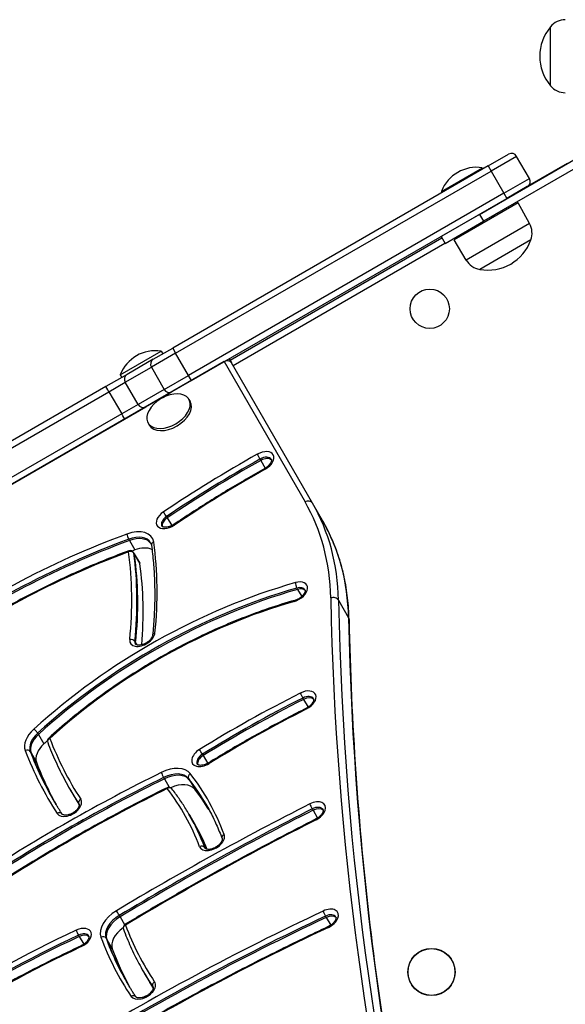
# Model space of a CAD drawing. Units: millimetres. Extents: x -2917 to 3742, y -3650 to 3834.
# Drawn here: x -1159 to -882, y -1289 to -789 of the extents above; entities that cross this region are included whole.
import ezdxf

# ---------------------------------------------------------------- set-up
doc = ezdxf.new("R2010")
doc.units = ezdxf.units.MM
doc.header["$LTSCALE"] = 42
doc.layers.add('SW_Toestellen', color=2, linetype='Continuous')

msp = doc.modelspace()

# ---------------------------------------------------------------- linework, layer by layer
at = {"layer": 'SW_Toestellen'}
for p, q in [((-889.07, -822.55), (-889.07, -792.55)), ((-889.07, -822.55), (-889.07, -792.55)), ((-925.23, -887.99), (-872.83, -857.74)), ((-920.79, -863.33), (-910.4, -857.33)), ((-906.3, -858.43), (-919.29, -865.93)), ((-906.3, -858.43), (-919.29, -865.93)), ((-899.8, -869.69), (-906.3, -858.43)), ((-920.79, -863.33), (-1081.13, -955.9)), ((-944.53, -876.22), (-923.74, -864.22)), ((-923.74, -864.22), (-923.39, -864.83)), ((-870.83, -861.2), (-923.23, -891.45)), ((-920.79, -863.33), (-919.29, -865.93)), ((-880.57, -862.05), (-900.9, -873.78)), ((-1079.63, -958.5), (-919.29, -865.93)), ((-1079.63, -958.5), (-919.29, -865.93)), ((-919.29, -865.93), (-912.79, -877.19)), ((-912.79, -877.19), (-899.8, -869.69)), ((-912.79, -877.19), (-899.8, -869.69)), ((-900.9, -873.78), (-911.29, -879.78)), ((-912.79, -877.19), (-1073.13, -969.76)), ((-912.79, -877.19), (-1073.13, -969.76)), ((-1071.63, -972.36), (-911.29, -879.78)), ((-944.53, -876.22), (-944.17, -876.83)), ((-912.79, -877.19), (-911.29, -879.78)), ((-905.6, -882.14), (-938.08, -900.89)), ((-920.66, -885.35), (-920.73, -885.23)), ((-919.95, -884.78), (-919.88, -884.9)), ((-899.75, -892.62), (-905.6, -882.14)), ((-925.23, -887.99), (-944.71, -899.24)), ((-928.61, -889.78), (-928.54, -889.9)), ((-927.83, -889.34), (-927.77, -889.45)), ((-925.23, -887.99), (-923.23, -891.45)), ((-918.29, -889.46), (-918.66, -888.81)), ((-917.88, -888.36), (-917.51, -889.01)), ((-942.71, -902.7), (-923.23, -891.45)), ((-899.75, -892.62), (-931.93, -911.2)), ((-926.54, -893.36), (-926.17, -894.01)), ((-925.77, -892.92), (-925.39, -893.57)), ((-944.28, -899.99), (-1051.95, -962.15)), ((-944.71, -899.24), (-942.71, -902.7)), ((-931.93, -911.2), (-938.08, -900.89)), ((-1050.45, -964.75), (-942.78, -902.58)), ((-899.1, -900.9), (-925.08, -915.9)), ((-899.1, -900.9), (-925.08, -915.9)), ((-1091, -961.6), (-1081.13, -955.9)), ((-1081.13, -955.9), (-1079.63, -958.5)), ((-1107.78, -969.45), (-1087, -957.45)), ((-1079.63, -958.5), (-1091.97, -965.63)), ((-1079.63, -958.5), (-1091.97, -965.63)), ((-1087, -957.45), (-1086.2, -958.83)), ((-1073.13, -969.76), (-1079.63, -958.5)), ((-1055.04, -962.8), (-1320.91, -1116.3)), ((-1105.2, -973.26), (-1091.97, -965.63)), ((-1105.2, -973.26), (-1091.97, -965.63)), ((-1091, -961.6), (-1104.23, -969.24)), ((-1091.97, -965.63), (-1085.47, -976.88)), ((-1055.04, -962.8), (-1052.44, -961.3)), ((-1055.04, -962.8), (-1013.87, -1034.1)), ((-1052.44, -961.3), (-1051.26, -963.35)), ((-1010.09, -1034.65), (-1051.26, -963.35)), ((-1010.09, -1034.65), (-1051.26, -963.35)), ((-1104.23, -969.24), (-1115.06, -975.49)), ((-1107.78, -969.45), (-1106.99, -970.83)), ((-1085.47, -976.88), (-1073.13, -969.76)), ((-1085.47, -976.88), (-1073.13, -969.76)), ((-1071.63, -972.36), (-1073.13, -969.76)), ((-1115.06, -975.49), (-1228.93, -1041.23)), ((-1113.53, -978.07), (-1105.2, -973.26)), ((-1113.53, -978.07), (-1105.2, -973.26)), ((-1098.7, -984.52), (-1105.2, -973.26)), ((-1071.63, -972.36), (-1081.5, -978.06)), ((-1227.39, -1043.81), (-1113.53, -978.07)), ((-1227.39, -1043.81), (-1113.53, -978.07)), ((-1113.53, -978.07), (-1107.03, -989.33)), ((-1085.47, -976.88), (-1098.7, -984.52)), ((-1085.47, -976.88), (-1098.7, -984.52)), ((-1094.73, -985.69), (-1081.5, -978.06)), ((-1083.53, -979.25), (-1083.54, -979.23)), ((-1082.76, -978.78), (-1082.75, -978.8)), ((-1098.7, -984.52), (-1107.03, -989.33)), ((-1098.7, -984.52), (-1107.03, -989.33)), ((-1105.56, -991.95), (-1094.73, -985.69)), ((-1091.42, -983.78), (-1091.41, -983.8)), ((-1090.65, -983.34), (-1090.64, -983.36)), ((-1072.85, -981.96), (-1072.22, -983.05)), ((-1107.03, -989.33), (-1220.89, -1055.07)), ((-1107.03, -989.33), (-1220.89, -1055.07)), ((-1219.43, -1057.69), (-1105.56, -991.95)), ((-1093.63, -993.96), (-1093, -995.05)), ((-1036.74, -1012.3), (-1036.35, -1012.98)), ((-1036.35, -1012.98), (-1034.05, -1016.96)), ((-1004.97, -1043.52), (-1010.09, -1034.65)), ((-1084.26, -1041.52), (-1083.87, -1042.21)), ((-1083.87, -1042.21), (-1081.58, -1046.16)), ((-1103.49, -1053.06), (-1103.1, -1053.75)), ((-1103.1, -1053.75), (-1100.34, -1058.52)), ((-1101.01, -1059.84), (-1100.62, -1060.53)), ((-1100.91, -1060.13), (-1100.52, -1060.82)), ((-1100.62, -1060.53), (-1097.86, -1065.3)), ((-1100.52, -1060.82), (-1097.76, -1065.59)), ((-1018.02, -1077.86), (-1017.63, -1078.54)), ((-1017.63, -1078.54), (-1015.54, -1082.16)), ((-996.85, -1084.06), (-991.73, -1092.94)), ((-1100.34, -1104.99), (-1099.94, -1105.67)), ((-1099.94, -1105.67), (-1099.3, -1106.78)), ((-1015.02, -1133.79), (-1014.63, -1134.47)), ((-1014.63, -1134.47), (-1012.34, -1138.44)), ((-1149.75, -1151.64), (-1149.36, -1152.33)), ((-1149.36, -1152.33), (-1146.6, -1157.1)), ((-1153.48, -1160.99), (-1153.09, -1161.67)), ((-1153.09, -1161.67), (-1150.33, -1166.44)), ((-1066.03, -1162.34), (-1065.63, -1163.02)), ((-1065.63, -1163.02), (-1063.34, -1167)), ((-1085.72, -1174.18), (-1085.32, -1174.86)), ((-1085.32, -1174.86), (-1082.83, -1179.17)), ((-1073.06, -1174.64), (-1072.66, -1175.32)), ((-1072.66, -1175.32), (-1069.9, -1180.09)), ((-1133.36, -1180.15), (-1132.96, -1180.83)), ((-1132.96, -1180.83), (-1130.2, -1185.61)), ((-1128.77, -1187.61), (-1128.69, -1187.75)), ((-1010.18, -1190.13), (-1009.79, -1190.81)), ((-1009.79, -1190.81), (-1007.5, -1194.77)), ((-1072.88, -1192.78), (-1072.49, -1193.46)), ((-1072.49, -1193.46), (-1069.73, -1198.24)), ((-1064.86, -1209.82), (-1064.61, -1210.26)), ((-1108.24, -1244.28), (-1107.85, -1244.96)), ((-1107.85, -1244.96), (-1105.54, -1248.97)), ((-1003.45, -1244.61), (-1003.06, -1245.29)), ((-1003.06, -1245.29), (-1000.78, -1249.23)), ((-1129.02, -1254.35), (-1128.62, -1255.03)), ((-1128.62, -1255.03), (-1126.35, -1258.97)), ((-1115.01, -1255.82), (-1114.61, -1256.5)), ((-1114.61, -1256.5), (-1111.85, -1261.28)), ((-1095.97, -1272.92), (-1095.58, -1273.6)), ((-1095.58, -1273.6), (-1092.82, -1278.38)), ((-1091.25, -1280.53), (-1091.15, -1280.7))]:
    msp.add_line(p, q, dxfattribs=at)
for centre, radius in [((-950.48, -935.9), 10), ((-949.57, -1273.05), 12), ((-949.57, -1273.05), 11.89)]:
    msp.add_circle(centre, radius, dxfattribs=at)
for centre, radius, start, end in [((-881.43, -798.91), 9.95, 90.8185, 140.1972), ((-871.37, -807.55), 23.2, 139.7274, 220.2726), ((-881.43, -816.18), 9.95, 219.8028, 269.1815), ((-908.9, -859.93), 3, 30, 120), ((-926.64, -883.2), 19.2, 81.3178, 158.6822), ((-902.4, -871.19), 3, 300, 30), ((-908.43, -897.47), 9.95, 339.8028, 29.1815), ((-920.94, -893.07), 23.2, 259.7274, 340.2726), ((-923.39, -906.1), 9.95, 210.8185, 260.1972), ((-1089.89, -976.43), 19.2, 81.3178, 158.6822), ((-1077.33, -998.19), 19.2, 112.1492, 127.8508), ((-1102.74, -1060.84), 2, 30, 110.2049), ((-1142.77, -1155.65), 2, 132.4117, 200.8034), ((-1083.1, -1181.15), 2, 37.8089, 116.3933), ((-1104.29, -1250.52), 2, 120.9059, 200.3279)]:
    msp.add_arc(centre, radius, start, end, dxfattribs=at)
for centre, major_axis, ratio, start_param, end_param in [((-1089.5, -964.2), (-1.5, 2.6), 0.950001, 0, 1.570796), ((-1053.86, -964.85), (2.6, 1.5), 0.788011, 0, 1.570796), ((-1102.73, -971.83), (-1.5, 2.6), 0.950001, 0, 1.570796), ((-1113.56, -978.09), (-1.5, 2.6), 0.012487, 4.712389, 6.283185), ((-1083.24, -987.96), (10.39, 6), 0.615661, 1.791126, 7.633652), ((-1083, -975.46), (1.5, -2.6), 0.950001, 4.712389, 6.283185), ((-1096.23, -983.09), (1.5, -2.6), 0.950001, 4.712389, 6.283185), ((-1082.61, -989.05), (10.39, 6), 0.615661, 3.141593, 6.283185), ((-1107.06, -989.35), (1.5, -2.6), 0.012487, 0, 1.570796), ((-912.44, -1244.49), (-374.3, -216.1), 0.615661, 4.692751, 4.822594), ((-1036.08, -1013.64), (6.06, 3.5), 0.615661, 4.692751, 7.834343), ((-1037.33, -1011.21), (0.98, -1.74), 0.015474, 3.804911, 5.375708), ((-1035.29, -1015.01), (4.33, 2.5), 0.615661, 0, 1.551158), ((-911.66, -1245.85), (372.57, 215.1), 0.615661, 1.551158, 1.681001), ((-911.26, -1246.53), (372.57, 215.1), 0.615661, 1.551158, 1.681001), ((-911.26, -1246.53), (372.57, 215.1), 0.615661, 1.551158, 1.681001), ((-1034.9, -1015.69), (4.33, 2.5), 0.615661, 0.160076, 1.551158), ((-1034.9, -1015.69), (4.33, 2.5), 0.615661, 0.160076, 1.551158), ((-912.44, -1244.49), (362.18, 209.1), 0.615661, 1.551158, 1.681001), ((-1033.26, -1018.81), (-0.98, 1.74), 0.015474, 0, 0.663319), ((-1012.69, -1036.15), (2.6, 1.5), 0.788011, 0, 1.570796), ((-1227.78, -1157.6), (213.91, 123.5), 0.615661, 5.956329, 6.283185), ((-1226.6, -1159.65), (216.51, 125), 0.615661, 5.956329, 6.283185), ((-1226.6, -1159.65), (216.51, 125), 0.615661, 5.956329, 6.283185), ((-1083.04, -1042.53), (-6.06, -3.5), 0.615661, 4.822594, 7.964186), ((-1085.06, -1040.57), (-1.12, 1.66), 0.086667, 4.04621, 5.617006), ((-1082.25, -1043.9), (-4.33, -2.5), 0.615661, 4.822594, 6.283185), ((-1081.86, -1044.58), (-4.33, -2.5), 0.615661, 4.822594, 6.12311), ((-1081.86, -1044.58), (-4.33, -2.5), 0.615661, 4.822594, 6.12311), ((-1079.44, -1047.22), (-1.12, 1.66), 0.086667, 5.617006, 6.283185), ((-1221.48, -1168.52), (216.51, 125), 0.615661, 5.956329, 6.283185), ((-1221.48, -1168.52), (216.51, 125), 0.615661, 5.956329, 6.283185), ((-1086.36, -1237.44), (-249.82, -144.23), 0.615661, 4.438993, 4.8793), ((-1103.53, -1059.48), (12.12, 7), 0.615661, 6.037142, 7.580586), ((-1103.62, -1051.77), (-0.69, 1.88), 0.212765, 0.681667, 2.252463), ((-1085.57, -1238.8), (248.09, 143.23), 0.615661, 1.297401, 1.737707), ((-1085.18, -1239.48), (248.09, 143.23), 0.615661, 1.297401, 1.737707), ((-1085.18, -1239.48), (248.09, 143.23), 0.615661, 1.297401, 1.737707), ((-1102.74, -1060.84), (10.39, 6), 0.615661, 0, 1.297401), ((-1102.35, -1061.53), (10.39, 6), 0.615661, 0.057595, 1.297401), ((-1102.35, -1061.53), (10.39, 6), 0.615661, 0.057595, 1.297401), ((-1089.93, -1055.87), (-1.98, -0.27), 0.764279, 5.014593, 6.283185), ((-1459.12, -1197.48), (348.71, 201.33), 0.615661, 5.864822, 6.037142), ((-1086.36, -1237.44), (237.69, 137.23), 0.615661, 1.297401, 1.737707), ((-1102.74, -1060.84), (-0.69, 1.88), 0.212765, 0, 0.681667), ((-1102.74, -1060.84), (1.98, 0.27), 0.764279, 0.302204, 1.873001), ((-1459.12, -1197.48), (336.58, 194.33), 0.615661, 5.864822, 6.037142), ((-1082.42, -1244.26), (248.09, 143.23), 0.615661, 1.297401, 1.303028), ((-1102.74, -1060.84), (1.73, 1), 0.615661, 6.037142, 6.283185), ((-1458.33, -1198.85), (338.32, 195.33), 0.615661, 5.864822, 6.037142), ((-1102.35, -1061.53), (1.73, 1), 0.615661, 6.037142, 6.283185), ((-1102.35, -1061.53), (1.73, 1), 0.615661, 6.037142, 6.283185), ((-1457.94, -1199.53), (338.32, 195.33), 0.615661, 5.864822, 6.037142), ((-1457.94, -1199.53), (338.32, 195.33), 0.615661, 5.864822, 6.037142), ((-1099.59, -1066.3), (10.39, 6), 0.615661, 0.424996, 1.297401), ((-1099.59, -1066.3), (1.73, 1), 0.615661, 6.037142, 6.283185), ((-1455.18, -1204.31), (338.32, 195.33), 0.615661, 5.878734, 6.037142), ((-1027.36, -1220.99), (-185.21, -106.93), 0.615661, 4.326931, 5.055699), ((-1019.01, -1079.9), (6.06, 3.5), 0.615661, 4.326931, 7.468523), ((-1017.94, -1076.49), (-0.55, 1.92), 0.296279, 0.700504, 2.271301), ((-1026.58, -1222.36), (183.48, 105.93), 0.615661, 1.185338, 1.914107), ((-1026.18, -1223.04), (183.48, 105.93), 0.615661, 1.185338, 1.914107), ((-1026.18, -1223.04), (183.48, 105.93), 0.615661, 1.185338, 1.914107), ((-1018.23, -1081.27), (4.33, 2.5), 0.615661, 0, 1.185338), ((-1017.83, -1081.95), (4.33, 2.5), 0.615661, 0.160076, 1.185338), ((-1017.83, -1081.95), (4.33, 2.5), 0.615661, 0.160076, 1.185338), ((-1027.36, -1220.99), (173.09, 99.93), 0.615661, 1.185338, 1.914107), ((-1018.51, -1086.04), (-0.55, 1.92), 0.296279, 0, 0.700504), ((-999.61, -1084.97), (3, 0.06), 0.746291, 0.389908, 1.960705), ((2218.5, -23.82), (-3033.69, -1751.5), 0.615661, 5.956329, 6.114951), ((2219.68, -25.87), (-3031.09, -1750), 0.615661, 5.956329, 6.123611), ((2219.68, -25.87), (-3031.09, -1750), 0.615661, 5.956329, 6.123611), ((2224.81, -34.74), (-3031.09, -1750), 0.615661, 5.956329, 6.119098), ((-994.48, -1093.84), (3, 0.06), 0.746291, 0, 0.389908), ((2224.81, -34.74), (-3031.09, -1750), 0.615661, 5.956329, 6.119098), ((-1096.54, -1102.42), (-6.06, -3.5), 0.615661, 5.864822, 9.006415), ((-1089.34, -1102.1), (-1.99, 0.2), 0.720049, 5.191905, 6.283185), ((-1102.17, -1105.47), (-1.99, 0.2), 0.720049, 3.621109, 5.191905), ((-1095.76, -1103.78), (-4.33, -2.5), 0.615661, 5.864822, 6.283185), ((-1095.36, -1104.47), (-4.33, -2.5), 0.615661, 5.864822, 6.12311), ((-1095.36, -1104.47), (-4.33, -2.5), 0.615661, 5.864822, 6.12311), ((-1014.67, -1135.31), (6.06, 3.5), 0.615661, 4.621096, 7.762688), ((-920.11, -1374.84), (-365.86, -211.23), 0.615661, 4.621096, 4.760248), ((-919.32, -1376.2), (364.13, 210.23), 0.615661, 1.479503, 1.618655), ((-918.93, -1376.89), (364.13, 210.23), 0.615661, 1.479503, 1.618655), ((-918.93, -1376.89), (364.13, 210.23), 0.615661, 1.479503, 1.618655), ((-1015.47, -1132.64), (0.9, -1.79), 0.07184, 3.806843, 5.37764), ((-1013.88, -1136.68), (4.33, 2.5), 0.615661, 0, 1.479503), ((-1013.49, -1137.36), (4.33, 2.5), 0.615661, 0.160076, 1.479503), ((-1013.49, -1137.36), (4.33, 2.5), 0.615661, 0.160076, 1.479503), ((-920.11, -1374.84), (353.73, 204.23), 0.615661, 1.479503, 1.618655), ((-1012.29, -1140.71), (-0.9, 1.79), 0.07184, 0, 0.665251), ((-1143.56, -1154.28), (-12.12, -7), 0.615661, 5.055699, 6.183836), ((-1150.91, -1150.98), (-1.35, 1.48), 0.265249, 4.019797, 5.590594), ((-1142.77, -1155.65), (-10.39, -6), 0.615661, 5.055699, 6.183836), ((-1142.38, -1156.33), (-10.39, -6), 0.615661, 5.055699, 6.183836), ((-1142.38, -1156.33), (-10.39, -6), 0.615661, 5.055699, 6.183836), ((-1023.42, -1227.82), (183.48, 105.93), 0.615661, 1.901997, 1.914107), ((-1142.77, -1155.65), (-1.87, -0.71), 0.784125, 4.838666, 6.283185), ((-1142.77, -1155.65), (-1.35, 1.48), 0.265249, 5.590594, 6.283185), ((-764.77, -965.53), (-367.64, -212.26), 0.615661, 6.183836, 6.316529), ((-1155.26, -1161.87), (1.87, 0.71), 0.784125, 0.126277, 1.697073), ((-764.77, -965.53), (-379.76, -219.26), 0.615661, 6.183836, 6.316529), ((-763.99, -966.89), (-378.03, -218.26), 0.615661, 6.183836, 6.283185), ((-1139.62, -1161.11), (-10.39, -6), 0.615661, 5.055699, 6.183836), ((-1065.07, -1163.52), (-6.06, -3.5), 0.615661, 4.760248, 7.901841), ((-1066.72, -1161.32), (-1.05, 1.7), 0.037699, 4.048608, 5.619404), ((-763.59, -967.57), (-378.03, -218.26), 0.615661, 6.183836, 6.281716), ((-763.59, -967.57), (-378.03, -218.26), 0.615661, 6.183836, 6.281716), ((-1064.28, -1164.88), (-4.33, -2.5), 0.615661, 4.760248, 6.283185), ((-1063.89, -1165.56), (-4.33, -2.5), 0.615661, 4.760248, 6.12311), ((-1063.89, -1165.56), (-4.33, -2.5), 0.615661, 4.760248, 6.12311), ((-760.83, -972.35), (-378.03, -218.26), 0.615661, 6.183836, 6.271434), ((-1083.89, -1179.79), (12.12, 7), 0.615661, 0.084233, 1.468769), ((-1061.84, -1168.44), (-1.05, 1.7), 0.037699, 5.619404, 6.283185), ((-960.28, -1509.38), (-503.12, -290.48), 0.615661, 4.610362, 4.793077), ((-959.49, -1510.74), (501.39, 289.48), 0.615661, 1.468769, 1.651484), ((-959.1, -1511.43), (501.39, 289.48), 0.615661, 1.468769, 1.651484), ((-959.1, -1511.43), (501.39, 289.48), 0.615661, 1.468769, 1.651484), ((-1086.15, -1173.01), (-0.89, 1.79), 0.080259, 0.665756, 2.236552), ((-1083.1, -1181.15), (10.39, 6), 0.615661, 0.084233, 1.468769), ((-1082.71, -1181.83), (10.39, 6), 0.615661, 0.084233, 1.468769), ((-1082.71, -1181.83), (10.39, 6), 0.615661, 0.084233, 1.468769), ((-1071.38, -1173.55), (-1.58, -1.23), 0.785217, 4.605117, 6.175913), ((-1328.36, -1340.28), (264.14, 152.5), 0.615661, 0, 0.084233), ((-1327.96, -1340.96), (264.14, 152.5), 0.615661, 0.002104, 0.084233), ((-1327.96, -1340.96), (264.14, 152.5), 0.615661, 0.002104, 0.084233), ((-1329.15, -1338.91), (265.87, 153.5), 0.615661, 6.179667, 6.367418), ((-960.28, -1509.38), (491, 283.48), 0.615661, 1.468769, 1.651484), ((-763.99, -966.89), (-369.37, -213.26), 0.615661, 0, 0.033344), ((-763.59, -967.57), (-369.37, -213.26), 0.615661, 0, 0.031479), ((-763.59, -967.57), (-369.37, -213.26), 0.615661, 0, 0.031479), ((-1083.1, -1181.15), (-0.89, 1.79), 0.080259, 0, 0.665756), ((-1083.1, -1181.15), (1.58, 1.23), 0.785217, 0, 1.463524), ((-1329.15, -1338.91), (253.75, 146.5), 0.615661, 6.179667, 6.367418), ((-1079.95, -1186.61), (10.39, 6), 0.615661, 0.084233, 1.426287), ((-1325.21, -1345.74), (264.14, 152.5), 0.615661, 0.016832, 0.084233), ((-1133.84, -1188.83), (-6.06, -3.5), 0.615661, 0.033344, 3.174937), ((-760.83, -972.35), (-369.37, -213.26), 0.615661, 0, 0.011849), ((-1127.06, -1186.57), (-1.68, -1.09), 0.787573, 4.669744, 6.240541), ((-1133.05, -1190.2), (4.33, 2.5), 0.615661, 0, 0.033344), ((-782.05, -1758.38), (-859.93, -496.48), 0.615661, 4.624931, 4.738067), ((-781.26, -1759.74), (858.2, 495.48), 0.615661, 1.483339, 1.596474), ((-780.87, -1760.43), (858.2, 495.48), 0.615661, 1.483339, 1.596474), ((-780.87, -1760.43), (858.2, 495.48), 0.615661, 1.483339, 1.596474), ((-1009.82, -1191.64), (6.06, 3.5), 0.615661, 4.624931, 7.766524), ((-1010.65, -1188.98), (-0.91, 1.78), 0.06883, 0.665084, 2.23588), ((-1009.03, -1193), (4.33, 2.5), 0.615661, 0, 1.483339), ((-1008.64, -1193.68), (4.33, 2.5), 0.615661, 0.160076, 1.483339), ((-1008.64, -1193.68), (4.33, 2.5), 0.615661, 0.160076, 1.483339), ((-1139.04, -1193.82), (1.68, 1.09), 0.787573, 0, 1.528152), ((-782.05, -1758.38), (847.81, 489.48), 0.615661, 1.483339, 1.596474), ((-1328.36, -1340.28), (255.48, 147.5), 0.615661, 6.179667, 6.283185), ((-1327.96, -1340.96), (255.48, 147.5), 0.615661, 6.180702, 6.283185), ((-1327.96, -1340.96), (255.48, 147.5), 0.615661, 6.180702, 6.283185), ((-1007.41, -1197.02), (-0.91, 1.78), 0.06883, 0, 0.665084), ((-1325.21, -1345.74), (255.48, 147.5), 0.615661, 6.206685, 6.283185), ((-1061.19, -1206.24), (-6.06, -3.5), 0.615661, 6.179667, 9.32126), ((-1054.15, -1204.51), (-1.87, -0.7), 0.783792, 4.843886, 6.283185), ((-1066.65, -1210.7), (1.87, 0.7), 0.783792, 0.131497, 1.702294), ((-1060.4, -1207.61), (-4.33, -2.5), 0.615661, 6.179667, 6.283185), ((-1003.3, -1246.22), (6.06, 3.5), 0.615661, 4.577155, 7.718748), ((-843.89, -1750.64), (-739.36, -426.87), 0.615661, 4.577155, 4.74813), ((-843.1, -1752.01), (737.63, 425.87), 0.615661, 1.435563, 1.606537), ((-842.71, -1752.69), (737.63, 425.87), 0.615661, 1.435563, 1.606537), ((-842.71, -1752.69), (737.63, 425.87), 0.615661, 1.435563, 1.606537), ((-1105.07, -1249.16), (-12.12, -7), 0.615661, 4.738067, 6.178639), ((-1104.29, -1250.52), (-10.39, -6), 0.615661, 4.738067, 6.178639), ((-1103.89, -1251.21), (-10.39, -6), 0.615661, 4.738067, 6.178639), ((-1103.89, -1251.21), (-10.39, -6), 0.615661, 4.738067, 6.178639), ((-1108.9, -1243.24), (-1.03, 1.72), 0.020232, 4.049004, 5.6198), ((-1003.83, -1243.42), (-0.85, 1.81), 0.106241, 0.66768, 2.238476), ((-1002.51, -1247.59), (4.33, 2.5), 0.615661, 0, 1.435563), ((-1002.12, -1248.27), (4.33, 2.5), 0.615661, 0.160076, 1.435563), ((-1002.12, -1248.27), (4.33, 2.5), 0.615661, 0.160076, 1.435563), ((-1128.89, -1255.98), (6.06, 3.5), 0.615661, 4.5718, 7.713392), ((-843.89, -1750.64), (727.23, 419.87), 0.615661, 1.435563, 1.606537), ((-1101.13, -1255.98), (-10.39, -6), 0.615661, 4.856898, 6.178639), ((-1104.29, -1250.52), (-1.88, -0.69), 0.783708, 4.845172, 6.283185), ((-1104.29, -1250.52), (-1.03, 1.72), 0.020232, 5.6198, 6.283185), ((-777.55, -1087.26), (-317.48, -183.3), 0.615661, 6.178639, 6.322666), ((-1001.19, -1251.76), (-0.85, 1.81), 0.106241, 0, 0.66768), ((-1055.89, -1493.93), (-350.67, -202.46), 0.615661, 4.5718, 4.784577), ((-1055.1, -1495.29), (348.94, 201.46), 0.615661, 1.430207, 1.642984), ((-1054.71, -1495.97), (348.94, 201.46), 0.615661, 1.430207, 1.642984), ((-1054.71, -1495.97), (348.94, 201.46), 0.615661, 1.430207, 1.642984), ((-1129.38, -1253.16), (0.85, -1.81), 0.110421, 3.809634, 5.38043), ((-1128.1, -1257.34), (4.33, 2.5), 0.615661, 0, 1.430207), ((-1127.7, -1258.02), (4.33, 2.5), 0.615661, 0.160076, 1.430207), ((-1127.7, -1258.02), (4.33, 2.5), 0.615661, 0.160076, 1.430207), ((-1116.79, -1256.71), (1.88, 0.69), 0.783708, 0.132783, 1.703579), ((-777.55, -1087.26), (-329.61, -190.3), 0.615661, 6.178639, 6.322666), ((-776.76, -1088.62), (-327.88, -189.3), 0.615661, 6.178639, 6.283185), ((-1055.89, -1493.93), (338.55, 195.46), 0.615661, 1.430207, 1.642984), ((-1126.81, -1261.53), (-0.85, 1.81), 0.110421, 0, 0.668041), ((-776.36, -1089.3), (-327.88, -189.3), 0.615661, 6.178639, 6.281491), ((-776.36, -1089.3), (-327.88, -189.3), 0.615661, 6.178639, 6.281491), ((-773.61, -1094.08), (-327.88, -189.3), 0.615661, 6.178639, 6.269633), ((-776.76, -1088.62), (-319.22, -184.3), 0.615661, 0, 0.03948), ((-776.36, -1089.3), (-319.22, -184.3), 0.615661, 0, 0.037465), ((-776.36, -1089.3), (-319.22, -184.3), 0.615661, 0, 0.037465), ((-1096.3, -1281.77), (-6.06, -3.5), 0.615661, 0.03948, 3.181073), ((-773.61, -1094.08), (-319.22, -184.3), 0.615661, 0, 0.014931), ((-1089.54, -1279.49), (-1.66, -1.11), 0.787397, 4.661912, 6.232709), ((-1095.51, -1283.14), (4.33, 2.5), 0.615661, 0, 0.03948), ((-1101.49, -1286.78), (1.66, 1.11), 0.787397, 0, 1.52032)]:
    msp.add_ellipse(centre, major_axis=major_axis, ratio=ratio, start_param=start_param, end_param=end_param, dxfattribs=at)
for points, knots in [([(-1030.96, -1012.51), (-1030.9, -1012.61), (-1030.86, -1012.72), (-1030.85, -1013.11), (-1030.89, -1013.39), (-1031.11, -1014), (-1031.28, -1014.32), (-1031.72, -1014.98), (-1032.01, -1015.32), (-1032.69, -1016), (-1033.09, -1016.33), (-1033.75, -1016.78), (-1033.99, -1016.93), (-1034.23, -1017.07)], [6.283185, 6.283185, 6.283185, 6.283185, 6.601272, 6.601272, 6.919359, 6.919359, 7.184845, 7.184845, 7.452451, 7.452451, 7.728204, 7.728204, 7.87362, 7.87362, 7.87362, 7.87362]), ([(-1034.23, -1017.07), (-1037.4, -1018.84), (-1040.55, -1020.65), (-1046.83, -1024.3), (-1049.95, -1026.15), (-1056.16, -1029.91), (-1059.25, -1031.81), (-1065.4, -1035.66), (-1068.46, -1037.61), (-1074.54, -1041.55), (-1077.56, -1043.55), (-1080.56, -1045.56)], [1.5511582, 1.5511582, 1.5511582, 1.5511582, 1.5771268, 1.5771268, 1.6030953, 1.6030953, 1.6290639, 1.6290639, 1.6550325, 1.6550325, 1.6810011, 1.6810011, 1.6810011, 1.6810011]), ([(-1080.56, -1045.56), (-1081.01, -1045.86), (-1081.48, -1046.13), (-1082.46, -1046.56), (-1082.95, -1046.73), (-1083.88, -1046.95), (-1084.32, -1047), (-1085.09, -1047.02), (-1085.42, -1046.99), (-1085.96, -1046.86), (-1086.16, -1046.77), (-1086.45, -1046.58), (-1086.53, -1046.49), (-1086.58, -1046.4)], [1.460592, 1.460592, 1.460592, 1.460592, 1.74153, 1.74153, 2.021859, 2.021859, 2.296228, 2.296228, 2.562293, 2.562293, 2.830644, 2.830644, 3.141593, 3.141593, 3.141593, 3.141593]), ([(-991.48, -1093.78), (-991.56, -1090.11), (-991.8, -1086.49), (-992.61, -1079.36), (-993.18, -1075.86), (-994.66, -1068.98), (-995.56, -1065.62), (-997.7, -1059.03), (-998.93, -1055.81), (-1001.71, -1049.54), (-1003.26, -1046.48), (-1004.97, -1043.52)], [5.9563287, 5.9563287, 5.9563287, 5.9563287, 6.0217, 6.0217, 6.0870713, 6.0870713, 6.1524427, 6.1524427, 6.217814, 6.217814, 6.2831853, 6.2831853, 6.2831853, 6.2831853]), ([(-1092.35, -1054.84), (-1092.31, -1054.92), (-1092.27, -1055), (-1092.19, -1055.16), (-1092.16, -1055.24), (-1092.09, -1055.41), (-1092.06, -1055.5), (-1092.01, -1055.67), (-1091.99, -1055.76), (-1091.95, -1055.95), (-1091.93, -1056.05), (-1091.92, -1056.14)], [0, 0, 0, 0, 0.0492086, 0.0492086, 0.0984173, 0.0984173, 0.1476259, 0.1476259, 0.1968345, 0.1968345, 0.2460432, 0.2460432, 0.2460432, 0.2460432]), ([(-1103.43, -1058.97), (-1110.86, -1061.7), (-1118.26, -1064.66), (-1132.95, -1071.03), (-1140.25, -1074.43), (-1154.69, -1081.65), (-1161.83, -1085.46), (-1175.89, -1093.47), (-1182.81, -1097.67), (-1196.39, -1106.42), (-1203.05, -1110.97), (-1209.55, -1115.68)], [1.2974006, 1.2974006, 1.2974006, 1.2974006, 1.3854619, 1.3854619, 1.4735232, 1.4735232, 1.5615845, 1.5615845, 1.6496458, 1.6496458, 1.7377071, 1.7377071, 1.7377071, 1.7377071]), ([(-1091.92, -1056.14), (-1091.52, -1059.07), (-1091.19, -1062.02), (-1090.67, -1067.97), (-1090.49, -1070.98), (-1090.27, -1077.03), (-1090.23, -1080.09), (-1090.29, -1086.24), (-1090.4, -1089.35), (-1090.76, -1095.59), (-1091.01, -1098.73), (-1091.33, -1101.9)], [0.2460432, 0.2460432, 0.2460432, 0.2460432, 0.2805071, 0.2805071, 0.3149711, 0.3149711, 0.3494351, 0.3494351, 0.3838991, 0.3838991, 0.4183631, 0.4183631, 0.4183631, 0.4183631]), ([(-1013.9, -1078.77), (-1013.83, -1078.89), (-1013.78, -1079.04), (-1013.81, -1079.54), (-1013.88, -1079.83), (-1014.15, -1080.46), (-1014.34, -1080.78), (-1014.83, -1081.45), (-1015.14, -1081.8), (-1015.87, -1082.46), (-1016.29, -1082.78), (-1017.2, -1083.36), (-1017.68, -1083.61), (-1018.47, -1083.93), (-1018.77, -1084.03), (-1019.06, -1084.12)], [6.283185, 6.283185, 6.283185, 6.283185, 6.674436, 6.674436, 6.976517, 6.976517, 7.240852, 7.240852, 7.510177, 7.510177, 7.787385, 7.787385, 8.0686, 8.0686, 8.23944, 8.23944, 8.23944, 8.23944]), ([(-1019.06, -1084.12), (-1028.04, -1086.69), (-1037.04, -1089.74), (-1054.92, -1096.76), (-1063.78, -1100.73), (-1081.2, -1109.48), (-1089.74, -1114.26), (-1106.33, -1124.56), (-1114.37, -1130.07), (-1129.79, -1141.7), (-1137.16, -1147.82), (-1144.12, -1154.17)], [1.1853379, 1.1853379, 1.1853379, 1.1853379, 1.3310916, 1.3310916, 1.4768454, 1.4768454, 1.6225992, 1.6225992, 1.7683529, 1.7683529, 1.9141067, 1.9141067, 1.9141067, 1.9141067]), ([(-991.48, -1093.78), (-990.95, -1120.13), (-989.8, -1146.27), (-986.26, -1198.12), (-983.88, -1223.82), (-977.87, -1274.76), (-974.25, -1299.99), (-965.79, -1349.97), (-960.95, -1374.71), (-951.2, -1418.43), (-946.54, -1437.51), (-941.49, -1456.42)], [2.814736, 2.814736, 2.814736, 2.814736, 2.8487019, 2.8487019, 2.8826679, 2.8826679, 2.9166338, 2.9166338, 2.9505997, 2.9505997, 2.9773075, 2.9773075, 2.9773075, 2.9773075]), ([(-1091.33, -1101.9), (-1091.35, -1102.12), (-1091.43, -1102.41), (-1091.71, -1103.04), (-1091.91, -1103.37), (-1092.42, -1104.04), (-1092.74, -1104.39), (-1093.49, -1105.05), (-1093.91, -1105.37), (-1094.83, -1105.93), (-1095.32, -1106.17), (-1096.29, -1106.56), (-1096.78, -1106.7), (-1097.68, -1106.88), (-1098.1, -1106.91), (-1098.82, -1106.89), (-1099.12, -1106.84), (-1099.6, -1106.69), (-1099.77, -1106.59), (-1099.99, -1106.43), (-1100.04, -1106.36), (-1100.09, -1106.28)], [0.418363, 0.418363, 0.418363, 0.418363, 0.711998, 0.711998, 0.976237, 0.976237, 1.246151, 1.246151, 1.523798, 1.523798, 1.805095, 1.805095, 2.084508, 2.084508, 2.356986, 2.356986, 2.621788, 2.621788, 2.895786, 2.895786, 3.141593, 3.141593, 3.141593, 3.141593]), ([(-1009.55, -1134.18), (-1009.49, -1134.28), (-1009.45, -1134.4), (-1009.45, -1134.82), (-1009.49, -1135.11), (-1009.74, -1135.75), (-1009.92, -1136.07), (-1010.38, -1136.73), (-1010.68, -1137.08), (-1011.38, -1137.75), (-1011.79, -1138.08), (-1012.54, -1138.57), (-1012.86, -1138.76), (-1013.19, -1138.93)], [6.283185, 6.283185, 6.283185, 6.283185, 6.615603, 6.615603, 6.943128, 6.943128, 7.20796, 7.20796, 7.47626, 7.47626, 7.752635, 7.752635, 7.945275, 7.945275, 7.945275, 7.945275]), ([(-1013.19, -1138.93), (-1016.57, -1140.63), (-1019.95, -1142.37), (-1026.66, -1145.91), (-1030.01, -1147.7), (-1036.67, -1151.36), (-1039.99, -1153.21), (-1046.59, -1156.98), (-1049.87, -1158.9), (-1056.41, -1162.78), (-1059.66, -1164.75), (-1062.89, -1166.74)], [1.479503, 1.479503, 1.479503, 1.479503, 1.5073335, 1.5073335, 1.535164, 1.535164, 1.5629945, 1.5629945, 1.590825, 1.590825, 1.6186555, 1.6186555, 1.6186555, 1.6186555]), ([(-1144.64, -1156.36), (-1144.01, -1158.01), (-1143.36, -1159.65), (-1142.01, -1162.9), (-1141.3, -1164.51), (-1139.85, -1167.71), (-1139.1, -1169.3), (-1137.54, -1172.45), (-1136.74, -1174.01), (-1135.08, -1177.1), (-1134.23, -1178.63), (-1133.36, -1180.15)], [3.04224324, 3.04224324, 3.04224324, 3.04224324, 3.06211312, 3.06211312, 3.08198301, 3.08198301, 3.10185289, 3.10185289, 3.12172277, 3.12172277, 3.14159265, 3.14159265, 3.14159265, 3.14159265]), ([(-1062.89, -1166.74), (-1063.35, -1167.02), (-1063.84, -1167.27), (-1064.81, -1167.66), (-1065.3, -1167.8), (-1066.2, -1167.97), (-1066.62, -1168.01), (-1067.34, -1167.99), (-1067.65, -1167.94), (-1068.13, -1167.79), (-1068.3, -1167.69), (-1068.51, -1167.53), (-1068.57, -1167.46), (-1068.61, -1167.38)], [1.522937, 1.522937, 1.522937, 1.522937, 1.804231, 1.804231, 2.083658, 2.083658, 2.356163, 2.356163, 2.620978, 2.620978, 2.894876, 2.894876, 3.141593, 3.141593, 3.141593, 3.141593]), ([(-1083.99, -1179.36), (-1090.17, -1182.43), (-1096.32, -1185.57), (-1108.56, -1191.99), (-1114.65, -1195.27), (-1126.76, -1201.98), (-1132.77, -1205.4), (-1144.73, -1212.38), (-1150.67, -1215.93), (-1162.46, -1223.17), (-1168.31, -1226.86), (-1174.11, -1230.6)], [1.4687695, 1.4687695, 1.4687695, 1.4687695, 1.5053123, 1.5053123, 1.5418552, 1.5418552, 1.5783981, 1.5783981, 1.614941, 1.614941, 1.6514838, 1.6514838, 1.6514838, 1.6514838]), ([(-1072.88, -1192.78), (-1073.4, -1191.88), (-1073.92, -1191), (-1075, -1189.24), (-1075.56, -1188.37), (-1076.68, -1186.64), (-1077.26, -1185.78), (-1078.44, -1184.08), (-1079.04, -1183.24), (-1080.26, -1181.57), (-1080.89, -1180.75), (-1081.52, -1179.93)], [0, 0, 0, 0, 0.01684654, 0.01684654, 0.03369307, 0.03369307, 0.05053961, 0.05053961, 0.06738614, 0.06738614, 0.08423268, 0.08423268, 0.08423268, 0.08423268]), ([(-1137.36, -1192.73), (-1137.69, -1192.23), (-1138.01, -1191.73), (-1138.64, -1190.73), (-1138.96, -1190.23), (-1139.59, -1189.22), (-1139.9, -1188.71), (-1140.51, -1187.7), (-1140.82, -1187.19), (-1141.42, -1186.17), (-1141.72, -1185.66), (-1142.02, -1185.15)], [3.10824852, 3.10824852, 3.10824852, 3.10824852, 3.11491735, 3.11491735, 3.12158618, 3.12158618, 3.128255, 3.128255, 3.13492383, 3.13492383, 3.14159265, 3.14159265, 3.14159265, 3.14159265]), ([(-1128.72, -1187.7), (-1128.67, -1187.79), (-1128.63, -1187.9), (-1128.61, -1188.3), (-1128.65, -1188.59), (-1128.9, -1189.24), (-1129.06, -1189.56), (-1129.52, -1190.22), (-1129.82, -1190.56), (-1130.51, -1191.24), (-1130.92, -1191.57), (-1131.8, -1192.16), (-1132.28, -1192.42), (-1133.25, -1192.86), (-1133.74, -1193.02), (-1134.68, -1193.24), (-1135.11, -1193.3), (-1135.88, -1193.32), (-1136.22, -1193.28), (-1136.75, -1193.16), (-1136.95, -1193.07), (-1137.23, -1192.89), (-1137.31, -1192.81), (-1137.36, -1192.73)], [6.283185, 6.283185, 6.283185, 6.283185, 6.59401, 6.59401, 6.934072, 6.934072, 7.199121, 7.199121, 7.467153, 7.467153, 7.743293, 7.743293, 8.024228, 8.024228, 8.304563, 8.304563, 8.578946, 8.578946, 8.845022, 8.845022, 9.113342, 9.113342, 9.391434, 9.391434, 9.391434, 9.391434]), ([(-1064.22, -1187.78), (-1063.58, -1188.89), (-1062.96, -1190.01), (-1061.75, -1192.27), (-1061.17, -1193.41), (-1060.03, -1195.72), (-1059.49, -1196.88), (-1058.43, -1199.23), (-1057.92, -1200.41), (-1056.94, -1202.8), (-1056.47, -1204), (-1056.02, -1205.21)], [6.2831853, 6.2831853, 6.2831853, 6.2831853, 6.3038889, 6.3038889, 6.3245926, 6.3245926, 6.3452962, 6.3452962, 6.3659998, 6.3659998, 6.3867034, 6.3867034, 6.3867034, 6.3867034]), ([(-1004.7, -1190.5), (-1004.64, -1190.6), (-1004.6, -1190.72), (-1004.59, -1191.14), (-1004.64, -1191.43), (-1004.89, -1192.07), (-1005.06, -1192.39), (-1005.53, -1193.06), (-1005.83, -1193.4), (-1006.53, -1194.07), (-1006.94, -1194.4), (-1007.68, -1194.89), (-1007.99, -1195.08), (-1008.32, -1195.24)], [6.283185, 6.283185, 6.283185, 6.283185, 6.614836, 6.614836, 6.942772, 6.942772, 7.207612, 7.207612, 7.475902, 7.475902, 7.752268, 7.752268, 7.941439, 7.941439, 7.941439, 7.941439]), ([(-1008.32, -1195.24), (-1014.89, -1198.58), (-1021.45, -1201.96), (-1034.53, -1208.83), (-1041.04, -1212.31), (-1054.03, -1219.37), (-1060.5, -1222.94), (-1073.39, -1230.18), (-1079.81, -1233.84), (-1092.6, -1241.26), (-1098.97, -1245.01), (-1105.31, -1248.81)], [1.4833387, 1.4833387, 1.4833387, 1.4833387, 1.5059659, 1.5059659, 1.528593, 1.528593, 1.5512202, 1.5512202, 1.5738473, 1.5738473, 1.5964744, 1.5964744, 1.5964744, 1.5964744]), ([(-1056.02, -1205.21), (-1055.98, -1205.32), (-1055.95, -1205.47), (-1055.99, -1205.92), (-1056.06, -1206.21), (-1056.34, -1206.84), (-1056.53, -1207.16), (-1057.04, -1207.83), (-1057.36, -1208.18), (-1058.1, -1208.84), (-1058.52, -1209.16), (-1059.43, -1209.73), (-1059.92, -1209.98), (-1060.89, -1210.37), (-1061.38, -1210.52), (-1062.29, -1210.7), (-1062.71, -1210.73), (-1063.43, -1210.72), (-1063.74, -1210.67), (-1064.23, -1210.52), (-1064.4, -1210.43), (-1064.62, -1210.26), (-1064.68, -1210.19), (-1064.73, -1210.11)], [0.103518, 0.103518, 0.103518, 0.103518, 0.407326, 0.407326, 0.704192, 0.704192, 0.968457, 0.968457, 1.238124, 1.238124, 1.515589, 1.515589, 1.796855, 1.796855, 2.076403, 2.076403, 2.349133, 2.349133, 2.614066, 2.614066, 2.88714, 2.88714, 3.141593, 3.141593, 3.141593, 3.141593]), ([(-998.18, -1245.09), (-998.12, -1245.19), (-998.08, -1245.32), (-998.08, -1245.75), (-998.13, -1246.04), (-998.38, -1246.68), (-998.55, -1247), (-999.03, -1247.66), (-999.32, -1248.01), (-1000.03, -1248.68), (-1000.44, -1249), (-1001.25, -1249.54), (-1001.65, -1249.76), (-1002.05, -1249.95)], [6.283185, 6.283185, 6.283185, 6.283185, 6.624391, 6.624391, 6.947369, 6.947369, 7.212112, 7.212112, 7.48054, 7.48054, 7.757024, 7.757024, 7.989215, 7.989215, 7.989215, 7.989215]), ([(-1002.05, -1249.95), (-1010.67, -1254.01), (-1019.26, -1258.17), (-1036.38, -1266.67), (-1044.9, -1271.02), (-1061.86, -1279.9), (-1070.3, -1284.44), (-1087.08, -1293.68), (-1095.43, -1298.4), (-1112.02, -1308), (-1120.27, -1312.89), (-1128.46, -1317.86)], [1.4355626, 1.4355626, 1.4355626, 1.4355626, 1.4697575, 1.4697575, 1.5039524, 1.5039524, 1.5381473, 1.5381473, 1.5723422, 1.5723422, 1.6065372, 1.6065372, 1.6065372, 1.6065372]), ([(-1106.16, -1251.22), (-1105.6, -1252.73), (-1105.02, -1254.22), (-1103.8, -1257.19), (-1103.17, -1258.67), (-1101.86, -1261.59), (-1101.18, -1263.03), (-1099.77, -1265.9), (-1099.05, -1267.33), (-1097.55, -1270.14), (-1096.77, -1271.54), (-1095.97, -1272.92)], [3.0370468, 3.0370468, 3.0370468, 3.0370468, 3.0579559, 3.0579559, 3.0788651, 3.0788651, 3.0997743, 3.0997743, 3.1206835, 3.1206835, 3.1415927, 3.1415927, 3.1415927, 3.1415927]), ([(-1123.77, -1254.84), (-1123.71, -1254.95), (-1123.66, -1255.07), (-1123.67, -1255.51), (-1123.71, -1255.8), (-1123.97, -1256.43), (-1124.14, -1256.75), (-1124.61, -1257.42), (-1124.91, -1257.76), (-1125.62, -1258.43), (-1126.03, -1258.76), (-1126.85, -1259.3), (-1127.25, -1259.53), (-1127.66, -1259.72)], [6.283185, 6.283185, 6.283185, 6.283185, 6.625462, 6.625462, 6.947906, 6.947906, 7.212639, 7.212639, 7.481083, 7.481083, 7.75758, 7.75758, 7.994571, 7.994571, 7.994571, 7.994571]), ([(-1127.66, -1259.72), (-1132.67, -1262.05), (-1137.66, -1264.46), (-1147.58, -1269.42), (-1152.52, -1271.97), (-1162.33, -1277.19), (-1167.2, -1279.87), (-1176.88, -1285.36), (-1181.69, -1288.16), (-1191.22, -1293.9), (-1195.94, -1296.83), (-1200.62, -1299.82)], [1.4302069, 1.4302069, 1.4302069, 1.4302069, 1.4727624, 1.4727624, 1.5153178, 1.5153178, 1.5578733, 1.5578733, 1.6004288, 1.6004288, 1.6429843, 1.6429843, 1.6429843, 1.6429843]), ([(-1099.82, -1285.67), (-1100.16, -1285.17), (-1100.49, -1284.66), (-1101.15, -1283.64), (-1101.48, -1283.12), (-1102.13, -1282.09), (-1102.45, -1281.58), (-1103.09, -1280.54), (-1103.4, -1280.02), (-1104.02, -1278.97), (-1104.33, -1278.45), (-1104.63, -1277.92)], [3.10211216, 3.10211216, 3.10211216, 3.10211216, 3.11000826, 3.11000826, 3.11790436, 3.11790436, 3.12580045, 3.12580045, 3.13369655, 3.13369655, 3.14159265, 3.14159265, 3.14159265, 3.14159265]), ([(-1091.18, -1280.64), (-1091.13, -1280.73), (-1091.09, -1280.84), (-1091.07, -1281.24), (-1091.11, -1281.53), (-1091.36, -1282.18), (-1091.53, -1282.5), (-1091.99, -1283.16), (-1092.28, -1283.51), (-1092.97, -1284.18), (-1093.38, -1284.51), (-1094.26, -1285.1), (-1094.74, -1285.36), (-1095.71, -1285.8), (-1096.21, -1285.96), (-1097.14, -1286.19), (-1097.58, -1286.24), (-1098.35, -1286.26), (-1098.68, -1286.23), (-1099.21, -1286.1), (-1099.41, -1286.01), (-1099.69, -1285.84), (-1099.77, -1285.75), (-1099.82, -1285.67)], [6.283185, 6.283185, 6.283185, 6.283185, 6.593397, 6.593397, 6.933845, 6.933845, 7.1989, 7.1989, 7.466925, 7.466925, 7.74306, 7.74306, 8.023993, 8.023993, 8.304331, 8.304331, 8.578721, 8.578721, 8.844802, 8.844802, 9.113107, 9.113107, 9.385297, 9.385297, 9.385297, 9.385297])]:
    msp.add_open_spline(points, degree=3, knots=knots, dxfattribs=at)

doc.saveas('drawing.dxf')
